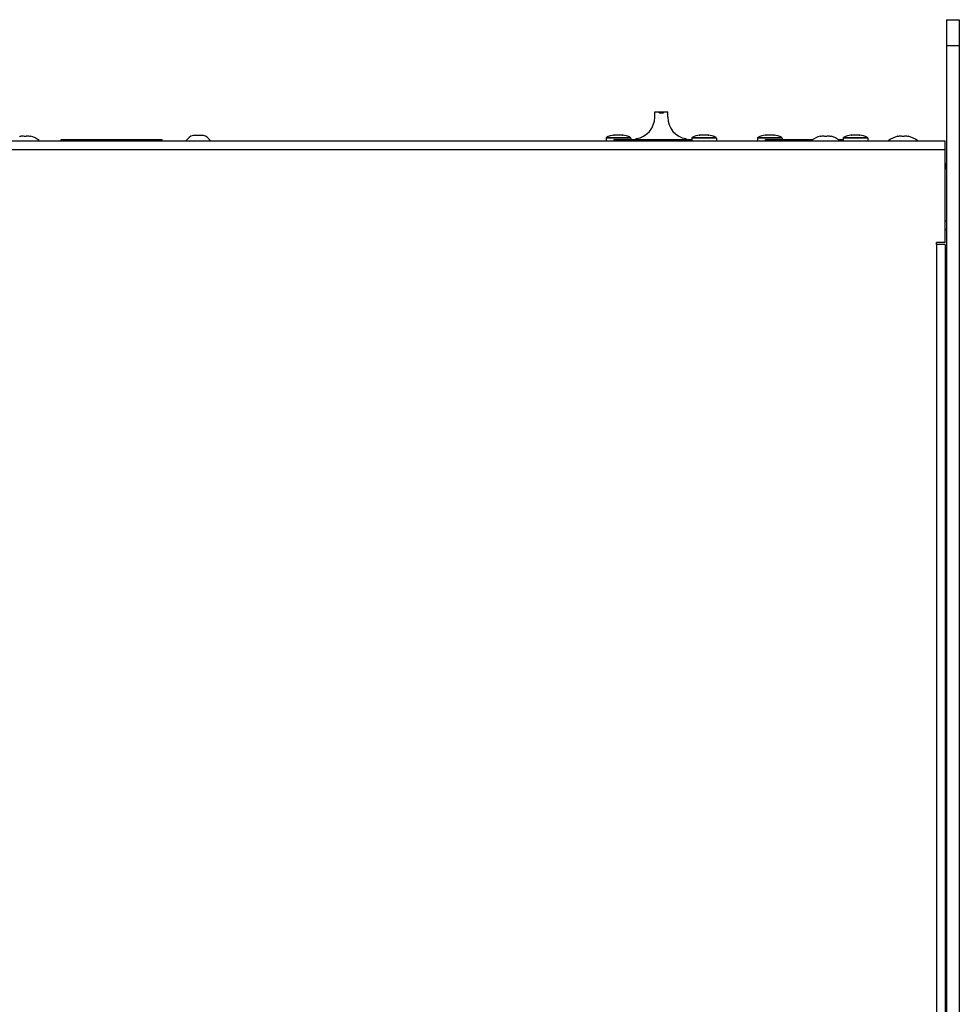
# Model space of a CAD drawing. Units: millimetres. Extents: x -701 to 1352, y -423 to 815.
# Drawn here: x 61 to 278, y -195 to 33 of the extents above; entities that cross this region are included whole.
import ezdxf

# ---------------------------------------------------------------- set-up
doc = ezdxf.new("R2010")
doc.units = ezdxf.units.MM
doc.header["$LTSCALE"] = 46.255
doc.layers.get('0').update_dxf_attribs({"linetype": 'CONTINUOUS'})
for name, color, linetype in [('007-VIKA', 7, 'CONTINUOUS'), ('ECAD_000-PART', 7, 'CONTINUOUS'), ('ROUND', 7, 'CONTINUOUS')]:
    doc.layers.add(name, color=color, linetype=linetype)

msp = doc.modelspace()

# ---------------------------------------------------------------- linework, layer by layer
at = {"color": 7, "linetype": 'Continuous'}
for p, q in [((275.45, 32.64), (275.45, -377.87)), ((275.45, 32.64), (278.45, 32.64)), ((208.05, 10.09), (208.05, 11.34)), ((208.05, 11.34), (211.05, 11.34)), ((209.05, 11.14), (209.05, 11.34)), ((209.05, 11.14), (210.05, 11.14)), ((210.05, 11.14), (210.05, 11.34)), ((211.05, 10.09), (211.05, 11.34)), ((70.85, 4.64), (70.85, 4.94)), ((70.85, 4.94), (94.25, 4.94)), ((94.25, 4.64), (94.25, 4.94)), ((101.36, 5.85), (101.36, 5.89)), ((101.4, 5.86), (101.36, 5.89)), ((101.39, 5.86), (101.36, 5.85)), ((101.41, 5.86), (101.39, 5.86)), ((103.73, 5.89), (103.69, 5.86)), ((103.73, 5.85), (103.71, 5.86)), ((103.73, 5.89), (103.73, 5.85)), ((196.8, 5.22), (196.8, 4.64)), ((202.5, 5.22), (202.5, 4.94)), ((203.8, 4.94), (203.8, 5.14)), ((215.3, 4.94), (215.3, 5.14)), ((216.6, 5.22), (216.6, 4.64)), ((222.3, 5.22), (222.3, 4.64)), ((231.8, 5.22), (231.8, 4.64)), ((237.5, 5.22), (237.5, 4.94)), ((251.6, 5.22), (251.6, 4.64)), ((257.3, 5.22), (257.3, 4.64)), ((264.2, 5.64), (264.2, 5.7)), ((264.37, 5.67), (264.2, 5.64)), ((264.55, 5.69), (264.37, 5.67)), ((266.52, 5.67), (266.34, 5.69)), ((266.7, 5.64), (266.52, 5.67)), ((266.7, 5.7), (266.7, 5.64)), ((275.2, -64.86), (275.45, -64.86)), ((275.2, -76.86), (275.45, -76.86)), ((275.2, -134.86), (275.45, -134.86)), ((275.2, -146.86), (275.45, -146.86)), ((275.2, -152.86), (275.45, -152.86)), ((275.2, -164.86), (275.45, -164.86))]:
    msp.add_line(p, q, dxfattribs=at)
at = {"color": 3, "linetype": 'Continuous'}
msp.add_line((278.45, 32.64), (278.45, -377.36), dxfattribs=at)
at = {"color": 9, "linetype": 'Continuous'}
for p, q in [((275.45, 26.64), (278.45, 26.64)), ((202.5, 5.22), (196.8, 5.22)), ((196.9, 5.39), (202.39, 5.39)), ((222.3, 5.22), (216.6, 5.22)), ((216.7, 5.39), (222.19, 5.39)), ((237.5, 5.22), (231.8, 5.22)), ((231.9, 5.39), (237.39, 5.39)), ((257.3, 5.22), (251.6, 5.22)), ((251.7, 5.39), (257.19, 5.39)), ((275.45, -1.86), (275.2, -1.86)), ((275.45, -48.86), (275.2, -48.86))]:
    msp.add_line(p, q, dxfattribs=at)
at = {"color": 7, "linetype": 'Continuous'}
for points in [[(102.05, 5.85), (102.03, 5.86), (102, 5.86), (101.97, 5.87), (101.94, 5.87), (101.91, 5.88), (101.89, 5.88), (101.86, 5.88), (101.83, 5.88), (101.8, 5.89), (101.78, 5.89), (101.75, 5.89), (101.72, 5.89), (101.69, 5.89), (101.66, 5.89), (101.64, 5.89), (101.61, 5.89), (101.58, 5.88), (101.55, 5.88), (101.52, 5.88), (101.5, 5.88), (101.47, 5.87), (101.44, 5.87), (101.41, 5.86)], [(103.04, 5.85), (102.99, 5.86), (102.95, 5.86), (102.9, 5.87), (102.86, 5.87), (102.81, 5.88), (102.77, 5.88), (102.73, 5.88), (102.68, 5.89), (102.64, 5.89), (102.59, 5.89), (102.55, 5.89), (102.5, 5.89), (102.46, 5.89), (102.41, 5.89), (102.37, 5.88), (102.32, 5.88), (102.28, 5.88), (102.23, 5.87), (102.19, 5.87), (102.14, 5.86), (102.1, 5.86), (102.05, 5.85)], [(103.71, 5.86), (103.68, 5.86), (103.65, 5.87), (103.62, 5.87), (103.6, 5.88), (103.57, 5.88), (103.54, 5.88), (103.51, 5.88), (103.48, 5.89), (103.46, 5.89), (103.43, 5.89), (103.4, 5.89), (103.37, 5.89), (103.34, 5.89), (103.32, 5.89), (103.29, 5.89), (103.26, 5.88), (103.23, 5.88), (103.21, 5.88), (103.18, 5.88), (103.15, 5.87), (103.12, 5.87), (103.09, 5.86), (103.07, 5.86), (103.04, 5.85)], [(265.45, 5.64), (265.27, 5.67), (265.09, 5.69), (264.91, 5.69), (264.73, 5.69), (264.55, 5.69)], [(266.34, 5.69), (266.16, 5.69), (265.98, 5.69), (265.8, 5.69), (265.62, 5.67), (265.45, 5.64)]]:
    msp.add_lwpolyline(points, dxfattribs=at)
for centre, radius, start, end in [((203.05, 10.09), 5, 278.6269, 360), ((216.05, 10.09), 5, 180, 261.3731), ((102.55, 2.57), 3.53, 109.6956, 143.9314), ((102.55, 2.57), 3.53, 36.0686, 70.3044), ((197, 5.22), 0.2, 117.6305, 180), ((199.56, 0.33), 5.72, 98.7201, 117.6305), ((199.74, 0.33), 5.72, 62.3695, 81.2799), ((202.3, 5.22), 0.2, 0, 62.3695), ((216.8, 5.22), 0.2, 117.6305, 180), ((219.36, 0.33), 5.72, 98.7201, 117.6305), ((219.54, 0.33), 5.72, 62.3695, 81.2799), ((222.1, 5.22), 0.2, 0, 62.3695), ((232, 5.22), 0.2, 117.6305, 180), ((234.56, 0.33), 5.72, 98.7201, 117.6305), ((234.74, 0.33), 5.72, 62.3695, 81.2799), ((237.3, 5.22), 0.2, 0, 62.3695), ((251.8, 5.22), 0.2, 117.6305, 180), ((254.36, 0.33), 5.72, 98.7201, 117.6305), ((254.54, 0.33), 5.72, 62.3695, 81.2799), ((257.1, 5.22), 0.2, 0, 62.3695), ((265.45, 0.53), 5.31, 103.609, 129.1717), ((265.45, 0.53), 5.31, 50.8283, 76.391)]:
    msp.add_arc(centre, radius, start, end, dxfattribs=at)
at = {"color": 3, "linetype": 'Continuous'}
for centre in [(271.45, -1.86), (271.45, -48.86)]:
    msp.add_arc(centre, 4, 0, 19.364, dxfattribs=at)
at = {"layer": '007-VIKA', "color": 3, "linetype": 'Continuous'}
for p, q in [((-150.1, 4.64), (275.2, 4.64)), ((275.2, -18.86), (275.2, 4.64)), ((275.2, -18.86), (273.2, -18.86)), ((273.2, -19.36), (273.2, -18.86)), ((275.2, -19.36), (273.2, -19.36)), ((275.2, -19.36), (275.2, -358.34))]:
    msp.add_line(p, q, dxfattribs=at)
at = {"layer": '007-VIKA', "color": 7, "linetype": 'Continuous'}
for p, q in [((61.3, 5.64), (61.3, 5.7)), ((61.47, 5.67), (61.3, 5.64)), ((61.65, 5.69), (61.47, 5.67)), ((63.62, 5.67), (63.44, 5.69)), ((63.8, 5.64), (63.62, 5.67)), ((63.8, 5.7), (63.8, 5.64)), ((246.3, 5.64), (246.3, 5.7)), ((246.47, 5.67), (246.3, 5.64)), ((246.65, 5.69), (246.47, 5.67)), ((248.62, 5.67), (248.44, 5.69)), ((248.8, 5.64), (248.62, 5.67)), ((248.8, 5.7), (248.8, 5.64)), ((275.45, -31.86), (275.2, -31.86)), ((275.45, -35.86), (275.2, -35.86)), ((275.45, -176.86), (275.2, -176.86)), ((275.45, -180.86), (275.2, -180.86))]:
    msp.add_line(p, q, dxfattribs=at)
at = {"layer": '007-VIKA', "color": 9, "linetype": 'Continuous'}
for p, q in [((-150.1, 2.64), (275.2, 2.64)), ((273.2, -19.36), (273.2, -358.34))]:
    msp.add_line(p, q, dxfattribs=at)
at = {"layer": '007-VIKA', "color": 7, "linetype": 'Continuous'}
for points in [[(62.55, 5.64), (62.37, 5.67), (62.19, 5.69), (62.01, 5.69), (61.83, 5.69), (61.65, 5.69)], [(63.44, 5.69), (63.26, 5.69), (63.08, 5.69), (62.9, 5.69), (62.72, 5.67), (62.55, 5.64)], [(247.55, 5.64), (247.37, 5.67), (247.19, 5.69), (247.01, 5.69), (246.83, 5.69), (246.65, 5.69)], [(248.44, 5.69), (248.26, 5.69), (248.08, 5.69), (247.9, 5.69), (247.72, 5.67), (247.55, 5.64)]]:
    msp.add_lwpolyline(points, dxfattribs=at)
for centre, start, end in [((62.55, 0.53), 52.3506, 76.391), ((247.55, 0.53), 103.609, 127.6494), ((247.55, 0.53), 52.3506, 76.391)]:
    msp.add_arc(centre, 5.31, start, end, dxfattribs=at)
at = {"layer": 'ECAD_000-PART', "color": 7, "linetype": 'Continuous'}
for p, q in [((198.65, 4.64), (198.65, 4.94)), ((198.65, 4.94), (216.6, 4.94)), ((233.65, 4.64), (233.65, 4.94)), ((233.65, 4.94), (244.61, 4.94)), ((239.05, 4.64), (239.05, 4.94)), ((239.55, 4.64), (239.55, 4.94)), ((250.48, 4.94), (251.6, 4.94))]:
    msp.add_line(p, q, dxfattribs=at)
at = {"layer": 'ROUND', "color": 7, "linetype": 'Continuous'}
for p, q in [((198.59, 5.93), (198.56, 5.93)), ((198.62, 5.93), (198.59, 5.93)), ((198.62, 5.96), (198.69, 5.98)), ((198.66, 5.93), (198.62, 5.93)), ((198.7, 5.94), (198.66, 5.93)), ((198.69, 5.94), (198.69, 5.98)), ((198.75, 5.95), (198.7, 5.94)), ((198.75, 5.95), (198.77, 5.95)), ((198.77, 5.95), (198.79, 5.95)), ((199.47, 5.95), (199.47, 5.95)), ((199.82, 5.95), (199.82, 5.95)), ((200.51, 5.95), (200.54, 5.95)), ((200.59, 5.94), (200.54, 5.95)), ((200.6, 5.94), (200.59, 5.94)), ((200.6, 5.94), (200.6, 5.98)), ((200.6, 5.98), (200.67, 5.96)), ((200.65, 5.93), (200.6, 5.94)), ((200.69, 5.93), (200.65, 5.93)), ((200.72, 5.93), (200.69, 5.93)), ((200.74, 5.93), (200.72, 5.93)), ((200.74, 5.93), (200.74, 5.93)), ((218.39, 5.93), (218.36, 5.93)), ((218.42, 5.93), (218.39, 5.93)), ((218.42, 5.96), (218.49, 5.98)), ((218.46, 5.93), (218.42, 5.93)), ((218.5, 5.94), (218.46, 5.93)), ((218.49, 5.94), (218.49, 5.98)), ((218.55, 5.95), (218.5, 5.94)), ((218.55, 5.95), (218.59, 5.95)), ((219.27, 5.95), (219.27, 5.95)), ((219.62, 5.95), (219.62, 5.95)), ((220.31, 5.95), (220.34, 5.95)), ((220.39, 5.94), (220.34, 5.95)), ((220.4, 5.94), (220.39, 5.94)), ((220.4, 5.94), (220.4, 5.98)), ((220.4, 5.98), (220.47, 5.96)), ((220.45, 5.93), (220.4, 5.94)), ((220.49, 5.93), (220.45, 5.93)), ((220.52, 5.93), (220.49, 5.93)), ((220.54, 5.93), (220.52, 5.93)), ((220.54, 5.93), (220.54, 5.93)), ((233.59, 5.93), (233.56, 5.93)), ((233.62, 5.93), (233.59, 5.93)), ((233.62, 5.96), (233.69, 5.98)), ((233.66, 5.93), (233.62, 5.93)), ((233.7, 5.94), (233.66, 5.93)), ((233.69, 5.94), (233.69, 5.98)), ((233.75, 5.95), (233.7, 5.94)), ((233.75, 5.95), (233.79, 5.95)), ((234.47, 5.95), (234.47, 5.95)), ((234.82, 5.95), (234.82, 5.95)), ((235.51, 5.95), (235.54, 5.95)), ((235.59, 5.94), (235.54, 5.95)), ((235.6, 5.94), (235.59, 5.94)), ((235.6, 5.94), (235.6, 5.98)), ((235.6, 5.98), (235.67, 5.96)), ((235.65, 5.93), (235.6, 5.94)), ((235.69, 5.93), (235.65, 5.93)), ((235.72, 5.93), (235.69, 5.93)), ((235.74, 5.93), (235.72, 5.93)), ((235.74, 5.93), (235.74, 5.93)), ((253.39, 5.93), (253.36, 5.93)), ((253.42, 5.93), (253.39, 5.93)), ((253.42, 5.96), (253.49, 5.98)), ((253.46, 5.93), (253.42, 5.93)), ((253.5, 5.94), (253.46, 5.93)), ((253.49, 5.94), (253.49, 5.98)), ((253.55, 5.95), (253.5, 5.94)), ((253.55, 5.95), (253.59, 5.95)), ((254.27, 5.95), (254.27, 5.95)), ((254.62, 5.95), (254.62, 5.95)), ((255.31, 5.95), (255.34, 5.95)), ((255.39, 5.94), (255.34, 5.95)), ((255.4, 5.94), (255.39, 5.94)), ((255.4, 5.94), (255.4, 5.98)), ((255.4, 5.98), (255.47, 5.96)), ((255.45, 5.93), (255.4, 5.94)), ((255.49, 5.93), (255.45, 5.93)), ((255.52, 5.93), (255.49, 5.93)), ((255.54, 5.93), (255.52, 5.93)), ((255.54, 5.93), (255.54, 5.93)), ((275.2, -15.86), (275.45, -15.86)), ((275.2, -62.86), (275.45, -62.86))]:
    msp.add_line(p, q, dxfattribs=at)
at = {"layer": 'ROUND', "color": 9, "linetype": 'Continuous'}
for p, q in [((198.57, 5.94), (198.57, 5.93)), ((198.62, 5.93), (198.62, 5.96)), ((200.67, 5.93), (200.67, 5.96)), ((200.72, 5.94), (200.72, 5.93)), ((218.37, 5.94), (218.37, 5.93)), ((218.42, 5.93), (218.42, 5.96)), ((220.47, 5.93), (220.47, 5.96)), ((220.52, 5.94), (220.52, 5.93)), ((233.57, 5.94), (233.57, 5.93)), ((233.62, 5.93), (233.62, 5.96)), ((235.67, 5.93), (235.67, 5.96)), ((235.72, 5.94), (235.72, 5.93)), ((253.37, 5.94), (253.37, 5.93)), ((253.42, 5.93), (253.42, 5.96)), ((255.47, 5.93), (255.47, 5.96)), ((255.52, 5.94), (255.52, 5.93)), ((275.2, -13.86), (275.45, -13.86)), ((275.2, -60.86), (275.45, -60.86))]:
    msp.add_line(p, q, dxfattribs=at)
at = {"layer": 'ROUND', "color": 7, "linetype": 'Continuous'}
for points in [[(198.55, 5.93), (198.55, 5.94), (198.57, 5.94)], [(198.56, 5.93), (198.55, 5.93), (198.55, 5.93)], [(198.62, 5.96), (198.6, 5.95), (198.57, 5.94)], [(198.98, 5.97), (198.89, 5.96), (198.79, 5.95)], [(199.47, 5.95), (199.42, 5.96), (199.36, 5.97), (199.3, 5.98), (199.22, 5.98), (199.15, 5.98), (199.07, 5.98), (198.98, 5.97)], [(199.65, 5.93), (199.6, 5.94), (199.55, 5.94), (199.51, 5.94), (199.47, 5.95)], [(199.82, 5.95), (199.79, 5.94), (199.74, 5.94), (199.7, 5.94), (199.65, 5.93)], [(200.51, 5.95), (200.4, 5.96), (200.3, 5.97), (200.2, 5.98), (200.11, 5.98), (200.03, 5.98), (199.95, 5.97), (199.88, 5.96), (199.82, 5.95)], [(200.72, 5.94), (200.7, 5.95), (200.67, 5.96)], [(200.72, 5.94), (200.74, 5.94), (200.74, 5.93)], [(218.35, 5.93), (218.35, 5.94), (218.37, 5.94)], [(218.36, 5.93), (218.35, 5.93), (218.35, 5.93)], [(218.42, 5.96), (218.4, 5.95), (218.37, 5.94)], [(218.78, 5.97), (218.69, 5.96), (218.59, 5.95)], [(219.27, 5.95), (219.22, 5.96), (219.16, 5.97), (219.1, 5.98), (219.02, 5.98), (218.95, 5.98), (218.87, 5.98), (218.78, 5.97)], [(219.45, 5.93), (219.4, 5.94), (219.35, 5.94), (219.31, 5.94), (219.27, 5.95)], [(219.62, 5.95), (219.59, 5.94), (219.54, 5.94), (219.5, 5.94), (219.45, 5.93)], [(220.31, 5.95), (220.2, 5.96), (220.1, 5.97), (220, 5.98), (219.91, 5.98), (219.83, 5.98), (219.75, 5.97), (219.68, 5.96), (219.62, 5.95)], [(220.52, 5.94), (220.5, 5.95), (220.47, 5.96)], [(220.52, 5.94), (220.54, 5.94), (220.54, 5.93)], [(233.55, 5.93), (233.55, 5.94), (233.57, 5.94)], [(233.56, 5.93), (233.55, 5.93), (233.55, 5.93)], [(233.62, 5.96), (233.6, 5.95), (233.57, 5.94)], [(233.98, 5.97), (233.89, 5.96), (233.79, 5.95)], [(234.47, 5.95), (234.42, 5.96), (234.36, 5.97), (234.3, 5.98), (234.22, 5.98), (234.15, 5.98), (234.07, 5.98), (233.98, 5.97)], [(234.65, 5.93), (234.6, 5.94), (234.55, 5.94), (234.51, 5.94), (234.47, 5.95)], [(234.82, 5.95), (234.79, 5.94), (234.74, 5.94), (234.7, 5.94), (234.65, 5.93)], [(235.51, 5.95), (235.4, 5.96), (235.3, 5.97), (235.2, 5.98), (235.11, 5.98), (235.03, 5.98), (234.95, 5.97), (234.88, 5.96), (234.82, 5.95)], [(235.72, 5.94), (235.7, 5.95), (235.67, 5.96)], [(235.72, 5.94), (235.74, 5.94), (235.74, 5.93)], [(253.35, 5.93), (253.35, 5.94), (253.37, 5.94)], [(253.36, 5.93), (253.35, 5.93), (253.35, 5.93)], [(253.42, 5.96), (253.4, 5.95), (253.37, 5.94)], [(253.78, 5.97), (253.69, 5.96), (253.59, 5.95)], [(254.27, 5.95), (254.22, 5.96), (254.16, 5.97), (254.1, 5.98), (254.02, 5.98), (253.95, 5.98), (253.87, 5.98), (253.78, 5.97)], [(254.45, 5.93), (254.4, 5.94), (254.35, 5.94), (254.31, 5.94), (254.27, 5.95)], [(254.62, 5.95), (254.59, 5.94), (254.54, 5.94), (254.5, 5.94), (254.45, 5.93)], [(255.31, 5.95), (255.2, 5.96), (255.1, 5.97), (255, 5.98), (254.91, 5.98), (254.83, 5.98), (254.75, 5.97), (254.68, 5.96), (254.62, 5.95)], [(255.52, 5.94), (255.5, 5.95), (255.47, 5.96)], [(255.52, 5.94), (255.54, 5.94), (255.54, 5.93)]]:
    msp.add_lwpolyline(points, dxfattribs=at)

doc.saveas('drawing.dxf')
